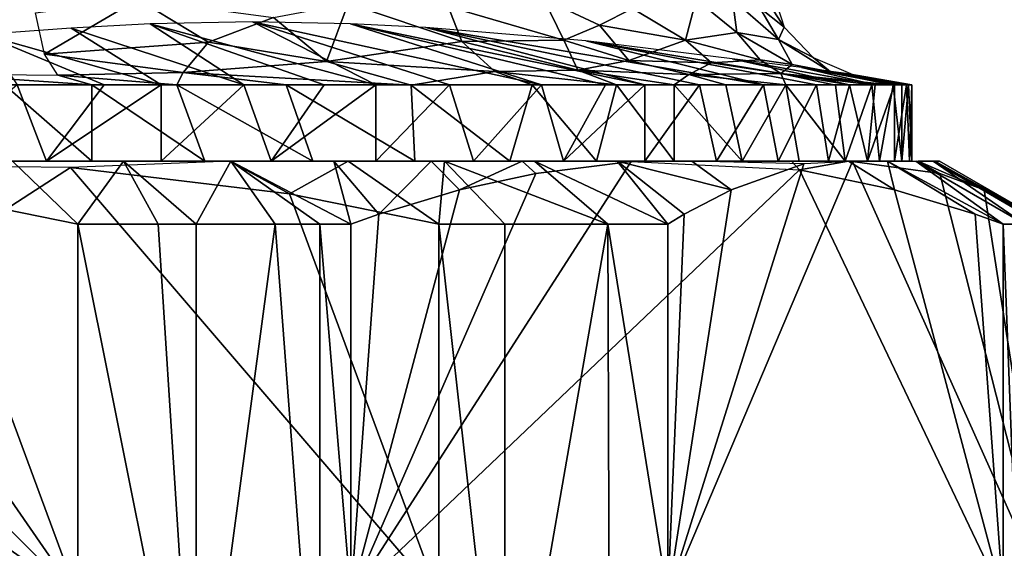
# Model space of a CAD drawing. Extents: x 0 to 448, y 0 to 1000.
# Drawn here: x 425 to 434, y 990 to 995 of the extents above; entities that cross this region are included whole.
import ezdxf

# ---------------------------------------------------------------- set-up
doc = ezdxf.new("R2010")
doc.units = 0
doc.header["$MEASUREMENT"] = 0

msp = doc.modelspace()

# ---------------------------------------------------------------- linework, layer by layer
for points in [[(432.220215, 995.169495, 345.76709), (432.27475, 995.336792, 346.488464), (432.437592, 994.829102, 346.430115)], [(432.220215, 995.169495, 345.76709), (432.437592, 994.829102, 346.430115), (432.213654, 995.007324, 345.427551)], [(425.558533, 994.962646, 337.935669), (426.500885, 995.088013, 338.32785), (425.641266, 994.582764, 337.676208)], [(426.500885, 995.088013, 338.32785), (427.149231, 994.693359, 338.360779), (425.641266, 994.582764, 337.676208)], [(426.500885, 995.088013, 338.32785), (427.747406, 994.919128, 338.886597), (427.149231, 994.693359, 338.360779)], [(427.747406, 994.919128, 338.886597), (428.432251, 995.048828, 339.383301), (428.232056, 994.514771, 338.744629)], [(428.232056, 994.514771, 338.744629), (428.432251, 995.048828, 339.383301), (429.47641, 994.698303, 339.992279)], [(428.432251, 995.048828, 339.383301), (429.3508, 995.018738, 340.141815), (429.47641, 994.698303, 339.992279)], [(430.414703, 994.71051, 341.019531), (429.3508, 995.018738, 340.141815), (430.230042, 995.089905, 341.115631)], [(430.742584, 994.849304, 341.630707), (430.414703, 994.71051, 341.019531), (430.230042, 995.089905, 341.115631)], [(431.045502, 995.003052, 342.24765), (430.742584, 994.849304, 341.630707), (430.230042, 995.089905, 341.115631)], [(431.531189, 994.712708, 342.774658), (431.045502, 995.003052, 342.24765), (431.630524, 995.088196, 343.487)], [(431.630524, 995.088196, 343.487), (432.004517, 994.781189, 344.063477), (431.531189, 994.712708, 342.774658)], [(431.630524, 995.088196, 343.487), (431.962555, 995.088013, 344.437958), (432.004517, 994.781189, 344.063477)], [(431.962555, 995.088013, 344.437958), (432.213654, 995.007324, 345.427551), (432.386963, 994.718811, 345.401245)], [(431.962555, 995.088013, 344.437958), (432.386963, 994.718811, 345.401245), (432.004517, 994.781189, 344.063477)], [(430.414703, 994.71051, 341.019531), (429.47641, 994.698303, 339.992279), (429.3508, 995.018738, 340.141815)], [(431.531189, 994.712708, 342.774658), (430.742584, 994.849304, 341.630707), (431.045502, 995.003052, 342.24765)], [(432.213654, 995.007324, 345.427551), (432.437592, 994.829102, 346.430115), (432.386963, 994.718811, 345.401245)], [(425.888214, 994.822571, 354.239197), (427.475159, 994.299988, 356.771484), (426.61264, 994.859619, 353.651855)], [(426.61264, 994.859619, 353.651855), (428.685394, 994.299988, 356.102295), (427.553101, 994.878784, 352.894775)], [(426.61264, 994.859619, 353.651855), (427.475159, 994.299988, 356.771484), (428.212311, 994.299988, 356.389893)], [(426.61264, 994.859619, 353.651855), (428.212311, 994.299988, 356.389893), (428.685394, 994.299988, 356.102295)], [(427.149231, 994.693359, 338.360779), (427.747406, 994.919128, 338.886597), (428.232056, 994.514771, 338.744629)], [(427.553101, 994.878784, 352.894775), (428.685394, 994.299988, 356.102295), (429.363403, 994.299988, 355.623444)], [(427.553101, 994.878784, 352.894775), (429.363403, 994.299988, 355.623444), (430.209106, 994.299988, 354.909973)], [(427.553101, 994.878784, 352.894775), (430.209106, 994.299988, 354.909973), (428.454712, 994.859802, 352.177307)], [(430.209106, 994.299988, 354.909973), (430.79541, 994.299988, 354.322296), (428.454712, 994.859802, 352.177307)], [(428.454712, 994.859802, 352.177307), (430.79541, 994.299988, 354.322296), (431.158508, 994.299988, 353.90451)], [(428.454712, 994.859802, 352.177307), (431.158508, 994.299988, 353.90451), (429.144745, 994.826782, 351.631622)], [(431.011169, 994.523315, 341.45874), (430.414703, 994.71051, 341.019531), (430.742584, 994.849304, 341.630707)], [(431.531189, 994.712708, 342.774658), (431.011169, 994.523315, 341.45874), (430.742584, 994.849304, 341.630707)], [(425.080261, 994.761963, 354.897369), (426.713409, 994.299988, 357.101593), (425.888214, 994.822571, 354.239197)], [(425.080261, 994.761963, 354.897369), (425.391907, 994.299988, 357.509033), (426.191589, 994.299988, 357.286407)], [(425.080261, 994.761963, 354.897369), (426.191589, 994.299988, 357.286407), (426.713409, 994.299988, 357.101593)], [(425.888214, 994.822571, 354.239197), (426.713409, 994.299988, 357.101593), (427.475159, 994.299988, 356.771484)], [(429.144745, 994.826782, 351.631622), (431.158508, 994.299988, 353.90451), (431.658813, 994.299988, 353.242065)], [(429.144745, 994.826782, 351.631622), (431.658813, 994.299988, 353.242065), (432.247498, 994.299988, 352.305237)], [(429.144745, 994.826782, 351.631622), (432.247498, 994.299988, 352.305237), (430.61496, 994.704468, 350.478333)], [(431.531189, 994.712708, 342.774658), (432.004517, 994.781189, 344.063477), (432.218567, 994.530273, 343.820557)], [(432.004517, 994.781189, 344.063477), (432.386963, 994.718811, 345.401245), (432.511963, 994.486572, 344.624695)], [(432.004517, 994.781189, 344.063477), (432.511963, 994.486572, 344.624695), (432.218567, 994.530273, 343.820557)], [(432.386963, 994.718811, 345.401245), (432.437592, 994.829102, 346.430115), (432.70459, 994.550781, 346.412476)], [(425.641266, 994.582764, 337.676208), (427.149231, 994.693359, 338.360779), (426.916229, 994.41394, 337.800049)], [(427.149231, 994.693359, 338.360779), (428.232056, 994.514771, 338.744629), (426.916229, 994.41394, 337.800049)], [(429.47641, 994.698303, 339.992279), (429.780121, 994.422668, 339.721252), (428.232056, 994.514771, 338.744629)], [(429.47641, 994.698303, 339.992279), (430.414703, 994.71051, 341.019531), (430.543793, 994.436157, 340.63147)], [(429.780121, 994.422668, 339.721252), (429.47641, 994.698303, 339.992279), (430.543793, 994.436157, 340.63147)], [(430.543793, 994.436157, 340.63147), (430.414703, 994.71051, 341.019531), (431.011169, 994.523315, 341.45874)], [(430.61496, 994.704468, 350.478333), (432.247498, 994.299988, 352.305237), (432.736633, 994.299988, 351.312866)], [(430.61496, 994.704468, 350.478333), (432.736633, 994.299988, 351.312866), (433.038605, 994.299988, 350.53949)], [(433.038605, 994.299988, 350.53949), (431.960358, 994.540283, 349.378845), (430.61496, 994.704468, 350.478333)], [(431.769592, 994.504395, 342.684998), (431.011169, 994.523315, 341.45874), (431.531189, 994.712708, 342.774658)], [(431.531189, 994.712708, 342.774658), (432.218567, 994.530273, 343.820557), (431.769592, 994.504395, 342.684998)], [(432.511963, 994.486572, 344.624695), (432.386963, 994.718811, 345.401245), (432.863678, 994.421021, 345.757233)], [(432.386963, 994.718811, 345.401245), (432.70459, 994.550781, 346.412476), (432.863678, 994.421021, 345.757233)], [(425.641266, 994.582764, 337.676208), (426.916229, 994.41394, 337.800049), (425.765686, 994.388428, 337.233398)], [(428.232056, 994.514771, 338.744629), (429.009857, 994.29834, 338.234406), (426.916229, 994.41394, 337.800049)], [(428.232056, 994.514771, 338.744629), (429.780121, 994.422668, 339.721252), (429.009857, 994.29834, 338.234406)], [(430.543793, 994.436157, 340.63147), (431.011169, 994.523315, 341.45874), (431.563202, 994.396118, 341.749817)], [(431.563202, 994.396118, 341.749817), (431.011169, 994.523315, 341.45874), (431.769592, 994.504395, 342.684998)], [(432.406403, 994.404114, 343.486176), (431.563202, 994.396118, 341.749817), (431.769592, 994.504395, 342.684998)], [(431.769592, 994.504395, 342.684998), (432.218567, 994.530273, 343.820557), (432.406403, 994.404114, 343.486176)], [(432.597626, 994.459717, 348.536499), (431.960358, 994.540283, 349.378845), (433.27301, 994.299988, 349.743225)], [(433.27301, 994.299988, 349.743225), (431.960358, 994.540283, 349.378845), (433.038605, 994.299988, 350.53949)], [(432.218567, 994.530273, 343.820557), (432.511963, 994.486572, 344.624695), (432.406403, 994.404114, 343.486176)], [(432.511963, 994.486572, 344.624695), (433.439423, 994.298401, 345.123322), (432.406403, 994.404114, 343.486176)], [(432.863678, 994.421021, 345.757233), (433.439423, 994.298401, 345.123322), (432.511963, 994.486572, 344.624695)], [(432.863678, 994.421021, 345.757233), (432.70459, 994.550781, 346.412476), (433.090546, 994.387756, 346.394897)], [(425.765686, 994.388428, 337.233398), (426.078796, 994.299988, 336.804993), (424.611908, 994.403503, 337.03598)], [(424.611908, 994.403503, 337.03598), (426.078796, 994.299988, 336.804993), (425.276672, 994.299988, 336.591095)], [(426.916229, 994.41394, 337.800049), (426.859619, 994.299988, 337.086853), (425.765686, 994.388428, 337.233398)], [(426.916229, 994.41394, 337.800049), (427.864258, 994.299988, 337.550354), (426.859619, 994.299988, 337.086853)], [(426.916229, 994.41394, 337.800049), (429.009857, 994.29834, 338.234406), (427.864258, 994.299988, 337.550354)], [(430.122253, 994.299988, 339.136902), (429.009857, 994.29834, 338.234406), (429.780121, 994.422668, 339.721252)], [(430.898804, 994.299988, 339.925049), (429.780121, 994.422668, 339.721252), (430.543793, 994.436157, 340.63147)], [(430.122253, 994.299988, 339.136902), (429.780121, 994.422668, 339.721252), (430.898804, 994.299988, 339.925049)], [(430.898804, 994.299988, 339.925049), (430.543793, 994.436157, 340.63147), (431.428589, 994.299988, 340.564087)], [(431.428589, 994.299988, 340.564087), (430.543793, 994.436157, 340.63147), (431.563202, 994.396118, 341.749817)], [(431.428589, 994.299988, 340.564087), (431.563202, 994.396118, 341.749817), (431.901672, 994.299988, 341.246246)], [(432.451965, 994.299988, 342.206146), (431.563202, 994.396118, 341.749817), (432.406403, 994.404114, 343.486176)], [(431.901672, 994.299988, 341.246246), (431.563202, 994.396118, 341.749817), (432.451965, 994.299988, 342.206146)], [(433.242859, 994.299988, 344.269714), (432.406403, 994.404114, 343.486176), (433.439423, 994.298401, 345.123322)], [(432.451965, 994.299988, 342.206146), (432.406403, 994.404114, 343.486176), (432.908203, 994.299011, 343.217529)], [(432.908203, 994.299011, 343.217529), (432.406403, 994.404114, 343.486176), (433.242859, 994.299988, 344.269714)], [(432.597626, 994.459717, 348.536499), (433.561462, 994.299988, 348.109741), (433.029541, 994.402466, 347.361237)], [(433.561462, 994.299988, 348.109741), (432.597626, 994.459717, 348.536499), (433.452301, 994.299988, 348.932709)], [(433.452301, 994.299988, 348.932709), (432.597626, 994.459717, 348.536499), (433.27301, 994.299988, 349.743225)], [(433.439423, 994.298401, 345.123322), (432.863678, 994.421021, 345.757233), (433.519287, 994.299988, 345.624695)], [(433.519287, 994.299988, 345.624695), (432.863678, 994.421021, 345.757233), (433.579193, 994.299988, 346.174988)], [(433.579193, 994.299988, 346.174988), (432.863678, 994.421021, 345.757233), (433.090546, 994.387756, 346.394897)], [(433.612305, 994.299988, 347.004517), (433.029541, 994.402466, 347.361237), (433.561462, 994.299988, 348.109741)], [(433.612305, 994.299988, 347.004517), (433.090546, 994.387756, 346.394897), (433.029541, 994.402466, 347.361237)], [(425.765686, 994.388428, 337.233398), (426.859619, 994.299988, 337.086853), (426.078796, 994.299988, 336.804993)], [(433.579193, 994.299988, 346.174988), (433.090546, 994.387756, 346.394897), (433.612305, 994.299988, 347.004517)], [(425.660889, 993.599976, 357.444), (425.391907, 994.299988, 357.509033), (424.578796, 993.599976, 357.676392)], [(425.006989, 993.599976, 336.528992), (425.276672, 994.299988, 336.591095), (426.078796, 993.599976, 336.804993)], [(426.078796, 993.599976, 336.804993), (425.276672, 994.299988, 336.591095), (426.078796, 994.299988, 336.804993)], [(425.660889, 993.599976, 357.444), (426.191589, 994.299988, 357.286407), (425.391907, 994.299988, 357.509033)], [(425.660889, 993.599976, 357.444), (426.713409, 993.599976, 357.101593), (426.713409, 994.299988, 357.101593)], [(426.713409, 994.299988, 357.101593), (426.191589, 994.299988, 357.286407), (425.660889, 993.599976, 357.444)], [(427.116608, 993.599976, 337.189697), (426.078796, 993.599976, 336.804993), (426.078796, 994.299988, 336.804993)], [(426.078796, 994.299988, 336.804993), (426.859619, 994.299988, 337.086853), (427.116608, 993.599976, 337.189697)], [(427.725189, 993.599976, 356.652802), (427.475159, 994.299988, 356.771484), (426.713409, 993.599976, 357.101593)], [(426.713409, 993.599976, 357.101593), (427.475159, 994.299988, 356.771484), (426.713409, 994.299988, 357.101593)], [(427.116608, 993.599976, 337.189697), (426.859619, 994.299988, 337.086853), (428.109314, 993.599976, 337.679108)], [(428.109314, 993.599976, 337.679108), (426.859619, 994.299988, 337.086853), (427.864258, 994.299988, 337.550354)], [(427.725189, 993.599976, 356.652802), (428.212311, 994.299988, 356.389893), (427.475159, 994.299988, 356.771484)], [(427.725189, 993.599976, 356.652802), (428.685394, 993.599976, 356.102295), (428.685394, 994.299988, 356.102295)], [(428.685394, 994.299988, 356.102295), (428.212311, 994.299988, 356.389893), (427.725189, 993.599976, 356.652802)], [(429.046387, 993.599976, 338.268005), (428.109314, 993.599976, 337.679108), (427.864258, 994.299988, 337.550354)], [(427.864258, 994.299988, 337.550354), (429.009857, 994.29834, 338.234406), (429.046387, 993.599976, 338.268005)], [(429.583893, 993.599976, 355.456085), (429.363403, 994.299988, 355.623444), (428.685394, 993.599976, 356.102295)], [(428.685394, 993.599976, 356.102295), (429.363403, 994.299988, 355.623444), (428.685394, 994.299988, 356.102295)], [(429.918091, 993.599976, 338.950012), (429.009857, 994.29834, 338.234406), (430.122253, 994.299988, 339.136902)], [(429.046387, 993.599976, 338.268005), (429.009857, 994.29834, 338.234406), (429.918091, 993.599976, 338.950012)], [(429.583893, 993.599976, 355.456085), (430.209106, 994.299988, 354.909973), (429.363403, 994.299988, 355.623444)], [(429.583893, 993.599976, 355.456085), (430.411194, 993.599976, 354.720886), (430.209106, 994.299988, 354.909973)], [(430.714905, 993.599976, 339.718201), (429.918091, 993.599976, 338.950012), (430.122253, 994.299988, 339.136902)], [(430.714905, 993.599976, 339.718201), (430.122253, 994.299988, 339.136902), (430.898804, 994.299988, 339.925049)], [(430.411194, 993.599976, 354.720886), (430.79541, 994.299988, 354.322296), (430.209106, 994.299988, 354.909973)], [(431.158508, 993.599976, 353.90451), (431.158508, 994.299988, 353.90451), (430.411194, 993.599976, 354.720886)], [(430.411194, 993.599976, 354.720886), (431.158508, 994.299988, 353.90451), (430.79541, 994.299988, 354.322296)], [(430.714905, 993.599976, 339.718201), (430.898804, 994.299988, 339.925049), (431.428589, 993.599976, 340.564087)], [(431.428589, 993.599976, 340.564087), (430.898804, 994.299988, 339.925049), (431.428589, 994.299988, 340.564087)], [(431.817902, 993.599976, 353.015594), (431.658813, 994.299988, 353.242065), (431.158508, 993.599976, 353.90451)], [(431.158508, 993.599976, 353.90451), (431.658813, 994.299988, 353.242065), (431.158508, 994.299988, 353.90451)], [(431.428589, 993.599976, 340.564087), (431.428589, 994.299988, 340.564087), (432.051514, 993.599976, 341.479004)], [(432.051514, 993.599976, 341.479004), (431.428589, 994.299988, 340.564087), (431.901672, 994.299988, 341.246246)], [(431.817902, 993.599976, 353.015594), (432.247498, 994.299988, 352.305237), (431.658813, 994.299988, 353.242065)], [(432.382507, 993.599976, 352.063599), (432.247498, 994.299988, 352.305237), (431.817902, 993.599976, 353.015594)], [(432.451965, 994.299988, 342.206146), (432.051514, 993.599976, 341.479004), (431.901672, 994.299988, 341.246246)], [(432.451965, 994.299988, 342.206146), (432.577087, 993.599976, 342.453094), (432.051514, 993.599976, 341.479004)], [(432.382507, 993.599976, 352.063599), (432.736633, 994.299988, 351.312866), (432.247498, 994.299988, 352.305237)], [(432.8461, 993.599976, 351.058594), (432.736633, 994.299988, 351.312866), (432.382507, 993.599976, 352.063599)], [(432.908203, 994.299011, 343.217529), (432.999695, 993.599976, 343.476013), (432.451965, 994.299988, 342.206146)], [(432.451965, 994.299988, 342.206146), (432.999695, 993.599976, 343.476013), (432.577087, 993.599976, 342.453094)], [(432.8461, 993.599976, 351.058594), (433.038605, 994.299988, 350.53949), (432.736633, 994.299988, 351.312866)], [(433.20401, 993.599976, 350.011292), (433.038605, 994.299988, 350.53949), (432.8461, 993.599976, 351.058594)], [(432.999695, 993.599976, 343.476013), (432.908203, 994.299011, 343.217529), (433.242859, 994.299988, 344.269714)], [(432.999695, 993.599976, 343.476013), (433.242859, 994.299988, 344.269714), (433.314789, 993.599976, 344.536987)], [(433.20401, 993.599976, 350.011292), (433.27301, 994.299988, 349.743225), (433.038605, 994.299988, 350.53949)], [(433.27301, 994.299988, 349.743225), (433.20401, 993.599976, 350.011292), (433.452301, 994.299988, 348.932709)], [(433.452301, 994.299988, 348.932709), (433.20401, 993.599976, 350.011292), (433.452301, 993.599976, 348.932709)], [(433.314789, 993.599976, 344.536987), (433.242859, 994.299988, 344.269714), (433.439423, 994.298401, 345.123322)], [(433.314789, 993.599976, 344.536987), (433.439423, 994.298401, 345.123322), (433.519287, 993.599976, 345.624695)], [(433.519287, 993.599976, 345.624695), (433.439423, 994.298401, 345.123322), (433.519287, 994.299988, 345.624695)], [(433.452301, 994.299988, 348.932709), (433.452301, 993.599976, 348.932709), (433.561462, 994.299988, 348.109741)], [(433.561462, 994.299988, 348.109741), (433.452301, 993.599976, 348.932709), (433.588409, 993.599976, 347.83429)], [(433.519287, 993.599976, 345.624695), (433.579193, 994.299988, 346.174988), (433.610809, 993.599976, 346.727692)], [(433.519287, 993.599976, 345.624695), (433.519287, 994.299988, 345.624695), (433.579193, 994.299988, 346.174988)], [(433.588409, 993.599976, 347.83429), (433.612305, 994.299988, 347.004517), (433.561462, 994.299988, 348.109741)], [(433.610809, 993.599976, 346.727692), (433.579193, 994.299988, 346.174988), (433.612305, 994.299988, 347.004517)], [(433.610809, 993.599976, 346.727692), (433.612305, 994.299988, 347.004517), (433.588409, 993.599976, 347.83429)], [(416.465698, 989.599976, 336.912994), (420.22757, 993.595764, 336.338959), (425.947601, 989.599976, 335.466095)], [(425.947601, 989.599976, 335.466095), (420.22757, 993.595764, 336.338959), (421.928253, 993.59436, 336.079437)], [(421.928253, 993.59436, 336.079437), (423.257385, 993.487976, 335.876587), (425.947601, 989.599976, 335.466095)], [(425.348694, 993.599976, 336.347504), (425.947601, 993.022583, 335.466095), (424.576904, 993.30011, 335.675323)], [(426.368011, 993.599976, 336.635986), (425.947601, 993.022583, 335.466095), (425.348694, 993.599976, 336.347504)], [(427.3461, 993.600098, 357.116364), (425.882446, 993.543335, 357.730774), (427.892212, 993.30188, 357.423981)], [(426.368011, 993.599976, 336.635986), (426.68631, 993.022583, 335.68811), (425.947601, 993.022583, 335.466095)], [(427.354797, 993.599976, 337.02121), (427.037109, 993.022583, 335.81189), (426.368011, 993.599976, 336.635986)], [(426.368011, 993.599976, 336.635986), (427.037109, 993.022583, 335.81189), (426.68631, 993.022583, 335.68811)], [(427.354797, 993.599976, 337.02121), (427.762909, 993.022583, 336.108307), (427.037109, 993.022583, 335.81189)], [(427.3461, 993.600098, 357.116364), (427.892212, 993.30188, 357.423981), (428.431702, 993.599976, 356.551697)], [(428.299988, 993.599976, 337.499603), (428.456604, 993.022583, 336.445496), (427.354797, 993.599976, 337.02121)], [(427.354797, 993.599976, 337.02121), (428.456604, 993.022583, 336.445496), (428.171906, 993.022583, 336.300507)], [(428.171906, 993.022583, 336.300507), (427.762909, 993.022583, 336.108307), (427.354797, 993.599976, 337.02121)], [(428.431702, 993.599976, 356.551697), (427.892212, 993.30188, 357.423981), (429.266296, 993.022583, 357.214386)], [(429.194794, 993.599976, 338.066711), (428.715302, 993.114685, 336.768707), (428.299988, 993.599976, 337.499603)], [(428.299988, 993.599976, 337.499603), (428.715302, 993.114685, 336.768707), (428.456604, 993.022583, 336.445496)], [(428.431702, 993.599976, 356.551697), (429.266296, 993.022583, 357.214386), (429.318604, 993.599976, 355.97229)], [(430.157196, 993.487976, 338.570007), (431.033661, 993.598755, 339.665039), (428.456604, 989.599976, 336.445496)], [(428.456604, 989.599976, 336.445496), (431.033661, 993.598755, 339.665039), (432.579895, 993.522156, 341.596588)], [(429.194794, 993.599976, 338.066711), (429.456512, 993.337402, 337.694611), (428.715302, 993.114685, 336.768707)], [(430.030914, 993.599976, 338.717194), (429.456512, 993.337402, 337.694611), (429.194794, 993.599976, 338.066711)], [(429.318604, 993.599976, 355.97229), (429.266296, 993.022583, 357.214386), (429.872803, 993.022583, 356.805603)], [(429.872803, 993.022583, 356.805603), (430.818726, 993.022583, 356.050964), (429.318604, 993.599976, 355.97229)], [(429.318604, 993.599976, 355.97229), (430.818726, 993.022583, 356.050964), (430.145691, 993.599976, 355.310303)], [(430.030914, 993.599976, 338.717194), (430.157196, 993.487976, 338.570007), (429.456512, 993.337402, 337.694611)], [(431.033661, 993.598755, 339.665039), (430.157196, 993.487976, 338.570007), (430.030914, 993.599976, 338.717194)], [(430.145691, 993.599976, 355.310303), (431.368988, 993.022583, 355.531189), (430.905212, 993.599976, 354.571808)], [(430.145691, 993.599976, 355.310303), (430.818726, 993.022583, 356.050964), (431.368988, 993.022583, 355.531189)], [(430.905212, 993.599976, 354.571808), (431.950806, 993.337402, 354.04071), (431.590088, 993.599976, 353.763702)], [(430.905212, 993.599976, 354.571808), (431.368988, 993.022583, 355.531189), (431.519501, 993.114685, 355.145599)], [(430.905212, 993.599976, 354.571808), (431.519501, 993.114685, 355.145599), (431.950806, 993.337402, 354.04071)], [(434.856903, 989.599976, 346.596191), (433.064789, 993.598022, 351.187134), (431.368988, 989.599976, 355.531189)], [(433.064789, 993.598022, 351.187134), (432.61795, 993.576233, 352.331818), (431.368988, 989.599976, 355.531189)], [(431.590088, 993.599976, 353.763702), (431.950806, 993.337402, 354.04071), (432.61795, 993.576233, 352.331818)], [(433.030396, 993.599976, 342.858398), (432.579895, 993.522156, 341.596588), (432.50943, 993.596558, 341.754547)], [(433.030396, 993.599976, 342.858398), (433.450714, 993.337402, 342.684509), (432.579895, 993.522156, 341.596588)], [(433.387787, 993.599976, 343.855591), (433.450714, 993.337402, 342.684509), (433.030396, 993.599976, 342.858398)], [(433.66925, 993.600037, 349.144012), (433.064789, 993.598022, 351.187134), (433.86731, 993.487976, 349.131195)], [(434.856903, 989.599976, 346.596191), (433.86731, 993.487976, 349.131195), (433.064789, 993.598022, 351.187134)], [(433.647614, 993.599976, 344.882599), (434.450592, 993.022583, 343.933594), (433.387787, 993.599976, 343.855591)], [(433.387787, 993.599976, 343.855591), (434.450592, 993.022583, 343.933594), (434.191895, 993.114685, 343.610504)], [(433.387787, 993.599976, 343.855591), (434.191895, 993.114685, 343.610504), (433.450714, 993.337402, 342.684509)], [(433.807404, 993.599976, 345.929901), (434.648926, 993.022522, 344.774597), (433.647614, 993.599976, 344.882599)], [(433.647614, 993.599976, 344.882599), (434.648926, 993.022522, 344.774597), (434.450592, 993.022583, 343.933594)], [(433.66925, 993.600037, 349.144012), (433.86731, 993.487976, 349.131195), (434.275085, 993.337402, 348.0867)], [(433.66925, 993.600037, 349.144012), (434.275085, 993.337402, 348.0867), (433.822113, 993.599976, 348.046112)], [(433.865692, 993.599976, 346.98761), (434.856628, 993.028442, 346.597076), (433.807404, 993.599976, 345.929901)], [(433.807404, 993.599976, 345.929901), (434.856628, 993.028442, 346.597076), (434.82489, 993.022583, 346.071686)], [(434.82489, 993.022583, 346.071686), (434.802094, 993.022583, 345.826813), (433.807404, 993.599976, 345.929901)], [(433.807404, 993.599976, 345.929901), (434.802094, 993.022583, 345.826813), (434.648926, 993.022522, 344.774597)], [(433.822113, 993.599976, 348.046112), (434.275085, 993.337402, 348.0867), (434.856628, 993.028442, 346.597076)], [(433.822113, 993.599976, 348.046112), (434.856628, 993.028442, 346.597076), (433.865692, 993.599976, 346.98761)], [(419.784393, 989.599976, 358.661285), (425.882446, 993.543335, 357.730774), (423.167236, 993.57196, 358.14505)], [(429.266296, 989.599976, 357.214386), (425.882446, 993.543335, 357.730774), (419.784393, 989.599976, 358.661285)], [(425.947601, 989.599976, 335.466095), (423.257385, 993.487976, 335.876587), (424.576904, 993.30011, 335.675323)], [(427.892212, 993.30188, 357.423981), (425.882446, 993.543335, 357.730774), (429.266296, 989.599976, 357.214386)], [(428.456604, 989.599976, 336.445496), (432.579895, 993.522156, 341.596588), (434.450592, 989.599976, 343.933594)], [(428.456604, 989.599976, 336.445496), (429.456512, 993.337402, 337.694611), (430.157196, 993.487976, 338.570007)], [(431.368988, 989.599976, 355.531189), (432.61795, 993.576233, 352.331818), (431.950806, 993.337402, 354.04071)], [(432.579895, 993.522156, 341.596588), (433.450714, 993.337402, 342.684509), (434.450592, 989.599976, 343.933594)], [(434.275085, 993.337402, 348.0867), (433.86731, 993.487976, 349.131195), (434.856903, 989.599976, 346.596191)], [(428.456604, 989.599976, 336.445496), (428.715302, 993.114685, 336.768707), (429.456512, 993.337402, 337.694611)], [(431.368988, 989.599976, 355.531189), (431.950806, 993.337402, 354.04071), (431.519501, 993.114685, 355.145599)], [(434.450592, 989.599976, 343.933594), (433.450714, 993.337402, 342.684509), (434.191895, 993.114685, 343.610504)], [(434.856903, 989.599976, 346.596191), (434.856628, 993.028442, 346.597076), (434.275085, 993.337402, 348.0867)], [(424.576904, 993.30011, 335.675323), (425.947601, 993.022583, 335.466095), (425.947601, 989.599976, 335.466095)], [(429.266296, 993.022583, 357.214386), (427.892212, 993.30188, 357.423981), (429.266296, 989.599976, 357.214386)], [(428.456604, 993.022583, 336.445496), (428.715302, 993.114685, 336.768707), (428.456604, 989.599976, 336.445496)], [(431.519501, 993.114685, 355.145599), (431.368988, 993.022583, 355.531189), (431.368988, 989.599976, 355.531189)], [(434.450592, 989.599976, 343.933594), (434.191895, 993.114685, 343.610504), (434.450592, 993.022583, 343.933594)], [(427.037109, 987.599976, 335.81189), (425.947601, 989.599976, 335.466095), (425.947601, 993.022583, 335.466095)], [(427.037109, 987.599976, 335.81189), (425.947601, 993.022583, 335.466095), (426.68631, 993.022583, 335.68811)], [(427.037109, 993.022583, 335.81189), (427.037109, 987.599976, 335.81189), (426.68631, 993.022583, 335.68811)], [(427.762909, 993.022583, 336.108307), (428.171906, 987.599976, 336.300507), (427.037109, 987.599976, 335.81189)], [(427.762909, 993.022583, 336.108307), (427.037109, 987.599976, 335.81189), (427.037109, 993.022583, 335.81189)], [(428.171906, 993.022583, 336.300507), (428.171906, 987.599976, 336.300507), (427.762909, 993.022583, 336.108307)], [(428.456604, 993.022583, 336.445496), (428.456604, 989.599976, 336.445496), (428.171906, 993.022583, 336.300507)], [(428.171906, 993.022583, 336.300507), (428.456604, 989.599976, 336.445496), (428.171906, 987.599976, 336.300507)], [(429.266296, 989.599976, 357.214386), (429.872803, 987.599976, 356.805603), (429.266296, 993.022583, 357.214386)], [(429.872803, 987.599976, 356.805603), (429.872803, 993.022583, 356.805603), (429.266296, 993.022583, 357.214386)], [(430.837311, 987.599976, 356.033508), (430.818726, 993.022583, 356.050964), (429.872803, 987.599976, 356.805603)], [(429.872803, 987.599976, 356.805603), (430.818726, 993.022583, 356.050964), (429.872803, 993.022583, 356.805603)], [(431.368988, 993.022583, 355.531189), (430.818726, 993.022583, 356.050964), (431.368988, 989.599976, 355.531189)], [(431.368988, 989.599976, 355.531189), (430.818726, 993.022583, 356.050964), (430.837311, 987.599976, 356.033508)], [(434.659607, 987.599976, 344.84729), (434.450592, 989.599976, 343.933594), (434.450592, 993.022583, 343.933594)], [(434.659607, 987.599976, 344.84729), (434.450592, 993.022583, 343.933594), (434.648926, 993.022522, 344.774597)]]:
    msp.add_3dface(points)

doc.saveas('drawing.dxf')
